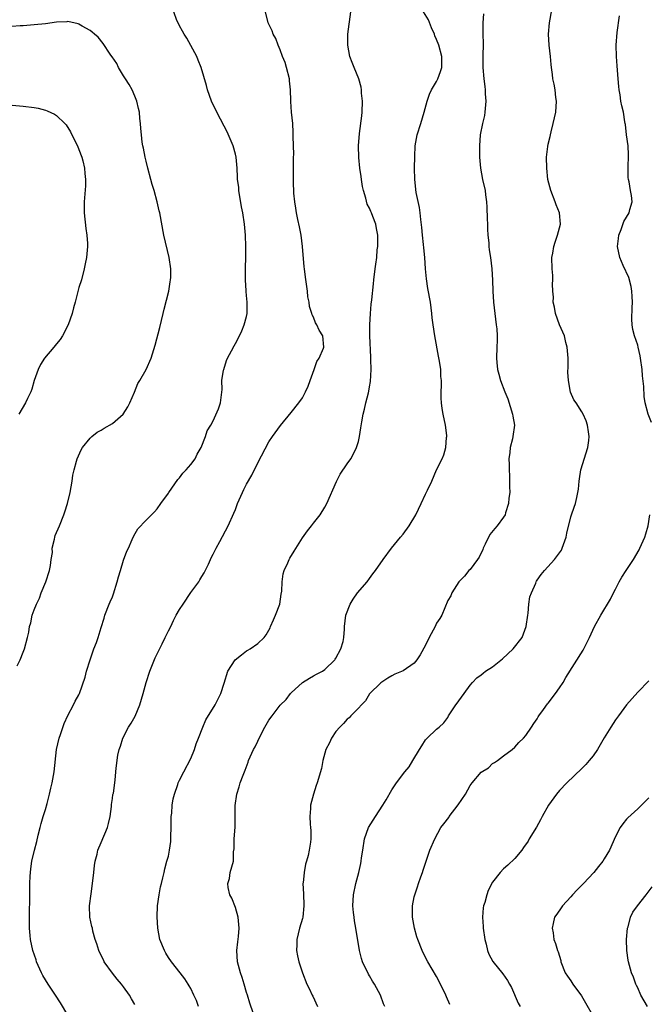
# Model space of a CAD drawing. Units: inches. Extents: x 2505447 to 2508000, y 1518000 to 1521000.
# Drawn here: x 2506618 to 2506731, y 1519097 to 1519274 of the extents above; entities that cross this region are included whole.
import ezdxf

# ---------------------------------------------------------------- set-up
doc = ezdxf.new("R2010")
doc.units = ezdxf.units.IN
doc.header["$MEASUREMENT"] = 0
doc.layers.add('LD25051518_10ft', color=9, linetype='Continuous')

msp = doc.modelspace()

# ---------------------------------------------------------------- linework, layer by layer
at = {"layer": 'LD25051518_10ft'}
for points, elevation in [([(2506683.74, 1519097), (2506683.5, 1519097.5), (2506682.96, 1519099), (2506681.88, 1519101), (2506681.53, 1519101.53), (2506681, 1519102.49), (2506680.8, 1519102.8), (2506679.73, 1519105), (2506679.56, 1519105.56), (2506679.19, 1519107), (2506678.58, 1519111), (2506678.32, 1519112.32), (2506678.24, 1519113), (2506678.16, 1519113.84), (2506678.03, 1519115), (2506678.12, 1519117), (2506678.55, 1519119), (2506679.08, 1519121), (2506679.43, 1519122.57), (2506679.51, 1519123), (2506679.58, 1519123.58), (2506679.79, 1519125), (2506680.13, 1519127), (2506680.84, 1519129), (2506682.07, 1519131), (2506683.39, 1519133), (2506683.97, 1519133.97), (2506685, 1519135.78), (2506685.85, 1519137), (2506687.32, 1519139), (2506688.11, 1519139.89), (2506688.73, 1519141), (2506689.96, 1519143), (2506690.34, 1519143.66), (2506691, 1519144.7), (2506691.3, 1519145), (2506693, 1519146.6), (2506693.49, 1519147), (2506694.27, 1519147.73), (2506695, 1519148.71), (2506695.16, 1519149), (2506696.45, 1519151), (2506696.7, 1519151.3), (2506697, 1519151.68), (2506697.93, 1519153), (2506699, 1519154.47), (2506699.42, 1519155), (2506700.21, 1519155.79), (2506701, 1519156.36), (2506701.36, 1519156.64), (2506701.77, 1519157), (2506703, 1519157.78), (2506704.77, 1519159.23), (2506706.73, 1519161), (2506708.32, 1519163), (2506709.04, 1519165), (2506709.32, 1519167), (2506709.39, 1519167.39), (2506709.53, 1519169), (2506709.72, 1519170.28), (2506709.97, 1519171), (2506710.76, 1519172.76), (2506710.84, 1519173), (2506710.89, 1519173.11), (2506711, 1519173.26), (2506711.72, 1519174.28), (2506712.33, 1519175), (2506714.1, 1519177), (2506715, 1519178.17), (2506715.33, 1519178.67), (2506715.46, 1519179), (2506715.69, 1519179.69), (2506716.17, 1519181), (2506716.29, 1519181.71), (2506717, 1519184.63), (2506717.12, 1519185), (2506717.63, 1519186.37), (2506717.89, 1519187), (2506718.08, 1519188.08), (2506718.31, 1519189), (2506718.41, 1519189.59), (2506718.49, 1519191), (2506718.57, 1519191.43), (2506718.83, 1519193), (2506720.09, 1519197), (2506720.25, 1519198.25), (2506720.32, 1519199), (2506720.16, 1519199.84), (2506720.03, 1519201), (2506719.79, 1519201.79), (2506719.22, 1519203), (2506719, 1519203.4), (2506717.96, 1519205), (2506717.56, 1519205.56), (2506716.95, 1519206.95), (2506716.61, 1519209), (2506716.51, 1519210.51), (2506716.57, 1519211.43), (2506716.54, 1519213), (2506716.39, 1519215), (2506716.16, 1519215.84), (2506715.88, 1519217), (2506715, 1519219), (2506714.26, 1519221), (2506714.12, 1519222.12), (2506713.88, 1519223), (2506713.94, 1519223.94), (2506713.82, 1519225), (2506713.76, 1519226.24), (2506713.82, 1519227), (2506713.78, 1519227.78), (2506713.68, 1519229), (2506713.64, 1519231), (2506713.79, 1519231.79), (2506713.97, 1519233), (2506714.22, 1519233.78), (2506714.65, 1519235), (2506715.16, 1519237), (2506714.99, 1519239), (2506714.42, 1519240.42), (2506714.25, 1519241), (2506713.42, 1519243), (2506712.89, 1519245), (2506712.71, 1519247), (2506712.7, 1519249), (2506712.9, 1519250.9), (2506713, 1519251.33), (2506713.35, 1519252.65), (2506713.39, 1519253), (2506713.48, 1519253.48), (2506713.89, 1519255), (2506714.32, 1519257), (2506714.46, 1519259), (2506714.37, 1519259.63), (2506714.2, 1519261), (2506714.05, 1519262.05), (2506713.82, 1519263), (2506713.76, 1519263.76), (2506713.57, 1519265), (2506713.53, 1519265.53), (2506713.37, 1519267), (2506713.14, 1519269), (2506713.04, 1519271), (2506713.22, 1519273), (2506713.91, 1519277)], 7400), ([(2506627, 1519095.47), (2506625.68, 1519097.68), (2506624.82, 1519099), (2506624.08, 1519100.08), (2506623.49, 1519101), (2506622.55, 1519102.55), (2506622.31, 1519103), (2506621.41, 1519105), (2506621.32, 1519105.32), (2506620.73, 1519107), (2506620.32, 1519109), (2506620.29, 1519109.71), (2506620.17, 1519111), (2506620.15, 1519112.15), (2506620.16, 1519113.84), (2506620.22, 1519116.22), (2506620.18, 1519117.82), (2506620.21, 1519119), (2506620.29, 1519120.29), (2506620.3, 1519121), (2506620.37, 1519121.63), (2506620.58, 1519123), (2506621.02, 1519125), (2506621.45, 1519126.55), (2506621.68, 1519127.68), (2506622.04, 1519129), (2506622.26, 1519129.74), (2506622.61, 1519131), (2506623, 1519132.24), (2506623.31, 1519133.31), (2506623.75, 1519135), (2506623.96, 1519136.04), (2506624.21, 1519137), (2506624.57, 1519139), (2506625, 1519143), (2506625.44, 1519145), (2506625.69, 1519145.69), (2506626.34, 1519147.66), (2506627, 1519149.08), (2506628.04, 1519151), (2506628.35, 1519151.65), (2506629, 1519152.78), (2506629.12, 1519153), (2506630.09, 1519155.91), (2506630.32, 1519157), (2506630.98, 1519159.02), (2506631.68, 1519161), (2506632.15, 1519162.15), (2506632.43, 1519163), (2506633, 1519164.79), (2506633.49, 1519166.51), (2506633.65, 1519167), (2506634.43, 1519169), (2506634.61, 1519169.39), (2506635, 1519170.33), (2506635.18, 1519170.82), (2506635.86, 1519173), (2506636.09, 1519173.91), (2506636.44, 1519175), (2506637, 1519176.85), (2506637.55, 1519178.45), (2506637.84, 1519179), (2506638.55, 1519180.55), (2506638.8, 1519181.2), (2506639.56, 1519182.44), (2506641, 1519184.01), (2506642.5, 1519185.5), (2506643, 1519186.03), (2506643.65, 1519187), (2506645, 1519188.88), (2506645.07, 1519189), (2506646.69, 1519191.31), (2506647, 1519191.62), (2506647.59, 1519192.41), (2506648.18, 1519193), (2506649, 1519193.96), (2506649.78, 1519195), (2506650.15, 1519195.85), (2506650.87, 1519197), (2506651.64, 1519199), (2506651.97, 1519200.03), (2506652.58, 1519201), (2506653, 1519201.8), (2506653.97, 1519203.97), (2506654.32, 1519205), (2506654.62, 1519207.38), (2506654.59, 1519209), (2506654.87, 1519210.87), (2506654.9, 1519211), (2506655.43, 1519212.57), (2506655.6, 1519213), (2506656.31, 1519214.31), (2506656.77, 1519215.23), (2506657, 1519215.63), (2506657.47, 1519216.53), (2506658.12, 1519217.88), (2506658.57, 1519219), (2506659, 1519220.47), (2506659.11, 1519221), (2506659.12, 1519223), (2506659, 1519224.24), (2506658.92, 1519224.92), (2506658.92, 1519225.08), (2506658.8, 1519227), (2506658.81, 1519228.81), (2506658.82, 1519229.18), (2506658.86, 1519231), (2506658.86, 1519233), (2506658.79, 1519235), (2506658.62, 1519237), (2506658.32, 1519239), (2506658.11, 1519240.11), (2506657.64, 1519243), (2506657.59, 1519243.59), (2506657.39, 1519245), (2506657.39, 1519245.39), (2506657.3, 1519247), (2506657.12, 1519249), (2506657, 1519249.54), (2506656.59, 1519251), (2506655.51, 1519253.51), (2506655, 1519254.52), (2506653.66, 1519257), (2506652.74, 1519259), (2506652.02, 1519261), (2506651.82, 1519261.82), (2506650.9, 1519265), (2506650.33, 1519266.33), (2506650.1, 1519267), (2506648.28, 1519270.28), (2506647.81, 1519271), (2506647.55, 1519271.55), (2506647, 1519272.47), (2506646.73, 1519273), (2506646.54, 1519273.46), (2506645.98, 1519275)], 7450), ([(2506639, 1519097.34), (2506638.38, 1519098.38), (2506638.06, 1519099), (2506637, 1519100.51), (2506636.6, 1519101), (2506635.86, 1519101.86), (2506634.98, 1519102.98), (2506633.53, 1519105), (2506633.37, 1519105.37), (2506633, 1519106.11), (2506632.53, 1519107), (2506632.21, 1519108.21), (2506631.91, 1519109), (2506631.51, 1519110.49), (2506631.4, 1519111), (2506631.32, 1519111.32), (2506630.97, 1519112.97), (2506630.91, 1519115), (2506631.16, 1519117.16), (2506631.48, 1519119.48), (2506631.67, 1519121), (2506631.79, 1519122.21), (2506631.91, 1519123), (2506632.23, 1519124.23), (2506632.37, 1519125), (2506633, 1519126.34), (2506634.1, 1519129), (2506634.28, 1519129.72), (2506634.57, 1519131), (2506634.81, 1519132.81), (2506634.84, 1519133.16), (2506635, 1519134.21), (2506635.09, 1519134.91), (2506635.16, 1519135.16), (2506635.47, 1519137.47), (2506635.61, 1519139), (2506635.65, 1519139.65), (2506635.95, 1519141.95), (2506636.19, 1519143), (2506636.42, 1519143.58), (2506636.83, 1519145), (2506637.87, 1519147), (2506638.32, 1519147.68), (2506639.03, 1519148.97), (2506639.91, 1519151), (2506640.49, 1519153), (2506641.03, 1519155), (2506641.69, 1519157), (2506642.17, 1519158.17), (2506642.64, 1519159.36), (2506643.92, 1519161.92), (2506644.45, 1519163), (2506645, 1519164.19), (2506645.44, 1519165), (2506645.93, 1519166.07), (2506646.42, 1519167), (2506647, 1519168.03), (2506647.64, 1519169), (2506649.05, 1519171.05), (2506650.43, 1519173), (2506650.66, 1519173.34), (2506651, 1519173.97), (2506651.42, 1519174.58), (2506652.16, 1519176.16), (2506652.57, 1519177), (2506652.69, 1519177.31), (2506653, 1519177.96), (2506653.53, 1519179), (2506654.21, 1519180.21), (2506655.71, 1519183), (2506656.73, 1519185.27), (2506657, 1519185.94), (2506657.39, 1519187), (2506658.26, 1519189), (2506658.52, 1519189.48), (2506659, 1519190.44), (2506659.91, 1519192.09), (2506661, 1519194.28), (2506663, 1519198.03), (2506663.64, 1519199), (2506665.05, 1519200.95), (2506667, 1519203.31), (2506668.33, 1519205), (2506669, 1519205.93), (2506669.57, 1519207), (2506670.01, 1519207.99), (2506670.35, 1519209), (2506671.07, 1519211), (2506671.59, 1519212.41), (2506671.98, 1519213), (2506672.78, 1519214.78), (2506672.85, 1519215), (2506672.63, 1519217), (2506671.99, 1519217.99), (2506671.58, 1519219), (2506671.36, 1519219.36), (2506671, 1519220.36), (2506670.76, 1519220.76), (2506670.7, 1519221), (2506670.28, 1519222.28), (2506670.2, 1519223), (2506669.99, 1519223.98), (2506669.89, 1519225), (2506669.75, 1519226.25), (2506669.52, 1519227.52), (2506669.38, 1519229), (2506669.33, 1519229.33), (2506669, 1519233), (2506668.76, 1519235), (2506668.49, 1519236.49), (2506668.19, 1519237.81), (2506667.94, 1519239), (2506667.84, 1519239.84), (2506667.61, 1519241), (2506667.46, 1519242.54), (2506667.39, 1519244.61), (2506667.4, 1519247), (2506667.37, 1519248.63), (2506667.39, 1519249), (2506667.43, 1519249.43), (2506667.33, 1519252.67), (2506667.36, 1519253), (2506667.36, 1519253.36), (2506667.25, 1519255), (2506667.04, 1519257.04), (2506666.93, 1519258.93), (2506666.94, 1519259.06), (2506666.88, 1519261), (2506666.66, 1519262.66), (2506666.66, 1519263), (2506666.15, 1519265), (2506665.89, 1519265.89), (2506665.45, 1519267), (2506665, 1519268.18), (2506664.66, 1519269), (2506664.22, 1519270.22), (2506663.76, 1519271), (2506663.57, 1519271.57), (2506663, 1519272.75), (2506662.89, 1519273), (2506662.41, 1519275)], 7440), ([(2506650.41, 1519097), (2506650.05, 1519098.05), (2506649.57, 1519099), (2506649, 1519100.19), (2506648.72, 1519100.72), (2506648.52, 1519101), (2506647.93, 1519101.93), (2506647.14, 1519103), (2506645.57, 1519105), (2506645, 1519105.77), (2506644.54, 1519106.54), (2506644.28, 1519107), (2506643.47, 1519109), (2506643.09, 1519111), (2506642.98, 1519113.02), (2506643.07, 1519115), (2506643.37, 1519117), (2506643.61, 1519118.39), (2506643.8, 1519119), (2506644.04, 1519120.04), (2506644.22, 1519121), (2506644.39, 1519121.61), (2506644.73, 1519123), (2506645, 1519123.87), (2506645.23, 1519125), (2506645.46, 1519126.54), (2506645.47, 1519127), (2506645.44, 1519127.44), (2506645.5, 1519129), (2506645.52, 1519131), (2506645.6, 1519131.6), (2506645.69, 1519133), (2506645.85, 1519134.15), (2506646.1, 1519135), (2506646.7, 1519136.7), (2506646.78, 1519137), (2506647, 1519137.5), (2506647.74, 1519139), (2506649, 1519141.35), (2506649.68, 1519143), (2506650, 1519144), (2506650.41, 1519145), (2506651.18, 1519147), (2506651.7, 1519148.3), (2506653.37, 1519151), (2506654.41, 1519153), (2506655, 1519154.83), (2506655.62, 1519157), (2506656.97, 1519159.03), (2506658.08, 1519159.92), (2506659, 1519160.62), (2506659.24, 1519160.76), (2506659.62, 1519161), (2506661, 1519161.96), (2506662.12, 1519163), (2506662.52, 1519163.48), (2506663.23, 1519164.77), (2506663.3, 1519165), (2506663.84, 1519166.16), (2506664.19, 1519167), (2506664.94, 1519169), (2506665.2, 1519170.8), (2506665.29, 1519171.29), (2506665.35, 1519173), (2506665.56, 1519174.44), (2506665.74, 1519175), (2506666.4, 1519176.4), (2506666.64, 1519177), (2506666.76, 1519177.24), (2506667.5, 1519178.5), (2506669, 1519180.83), (2506669.91, 1519182.09), (2506670.64, 1519183), (2506671, 1519183.5), (2506672.16, 1519185), (2506673, 1519186.34), (2506673.38, 1519187), (2506675.07, 1519190.93), (2506675.76, 1519192.24), (2506677, 1519194.1), (2506677.63, 1519195), (2506678.13, 1519195.87), (2506678.69, 1519197), (2506679, 1519198.08), (2506679.21, 1519199), (2506679.46, 1519200.54), (2506679.6, 1519201.6), (2506679.86, 1519203), (2506680.11, 1519203.89), (2506680.35, 1519205), (2506680.79, 1519206.79), (2506680.89, 1519207.11), (2506681, 1519207.88), (2506681.18, 1519208.82), (2506681.29, 1519211), (2506681.25, 1519212.75), (2506681.21, 1519213.21), (2506681.07, 1519217), (2506681.04, 1519219), (2506681.15, 1519221), (2506681.3, 1519222.7), (2506681.42, 1519223.42), (2506681.69, 1519226.31), (2506681.78, 1519227), (2506682.02, 1519229), (2506682.15, 1519229.85), (2506682.28, 1519231), (2506682.39, 1519232.39), (2506682.47, 1519233), (2506682.49, 1519233.51), (2506682.46, 1519235), (2506682.22, 1519236.22), (2506682.11, 1519237), (2506681.62, 1519238.38), (2506681.38, 1519239), (2506681.24, 1519239.24), (2506681, 1519239.84), (2506680.59, 1519240.59), (2506680.36, 1519241.64), (2506679.9, 1519243), (2506679.75, 1519243.75), (2506679.55, 1519245), (2506679.51, 1519245.51), (2506679.28, 1519247), (2506679.08, 1519248.92), (2506679.03, 1519251), (2506679.2, 1519253.2), (2506679.62, 1519256.38), (2506679.66, 1519257), (2506679.72, 1519259), (2506679.58, 1519260.42), (2506679.56, 1519261), (2506679.49, 1519261.49), (2506679.06, 1519263), (2506678.25, 1519265), (2506677.92, 1519265.92), (2506677.5, 1519267), (2506677.1, 1519269), (2506677.13, 1519271), (2506677.63, 1519275)], 7430), ([(2506660.16, 1519095.84), (2506659.57, 1519097.57), (2506659.17, 1519099), (2506659, 1519099.51), (2506658.56, 1519101), (2506658.19, 1519102.19), (2506657.9, 1519103), (2506657.39, 1519105), (2506657.27, 1519107), (2506657.46, 1519108.54), (2506657.53, 1519109.53), (2506657.66, 1519111), (2506657.64, 1519111.64), (2506657.49, 1519113), (2506657, 1519114.73), (2506656.38, 1519116.38), (2506656.02, 1519117), (2506655.7, 1519118.3), (2506655.65, 1519119), (2506655.93, 1519119.93), (2506656.09, 1519121), (2506656.65, 1519123), (2506656.67, 1519124.67), (2506656.77, 1519125.23), (2506656.78, 1519127), (2506656.94, 1519129.06), (2506656.97, 1519131), (2506656.96, 1519132.96), (2506657.24, 1519135), (2506657.69, 1519136.31), (2506657.88, 1519137), (2506658.37, 1519138.37), (2506658.74, 1519139.26), (2506659.28, 1519140.72), (2506659.36, 1519141), (2506660.22, 1519143), (2506660.51, 1519143.49), (2506661.49, 1519145.49), (2506662.29, 1519147), (2506663, 1519148.25), (2506663.55, 1519149), (2506665, 1519150.9), (2506666.07, 1519151.93), (2506666.85, 1519153), (2506667, 1519153.15), (2506669, 1519155), (2506670.24, 1519155.76), (2506671, 1519156.15), (2506671.54, 1519156.46), (2506672.57, 1519157), (2506673, 1519157.29), (2506674.78, 1519159), (2506674.85, 1519159.15), (2506675, 1519159.34), (2506675.89, 1519161), (2506676.29, 1519162.29), (2506676.4, 1519163), (2506676.54, 1519164.54), (2506676.52, 1519165), (2506676.79, 1519167), (2506677.53, 1519169), (2506678.09, 1519169.91), (2506678.86, 1519171), (2506680.55, 1519173), (2506681, 1519173.57), (2506681.6, 1519174.4), (2506682.08, 1519175), (2506683.45, 1519177), (2506684.94, 1519179), (2506686.54, 1519181), (2506687, 1519181.53), (2506688.07, 1519183), (2506689.28, 1519185), (2506690.27, 1519187), (2506691, 1519188.65), (2506691.39, 1519189.39), (2506692.16, 1519191), (2506693, 1519193.03), (2506693.98, 1519195), (2506694.31, 1519195.69), (2506694.68, 1519197), (2506694.8, 1519198.8), (2506694.84, 1519199), (2506694.83, 1519199.17), (2506694.57, 1519201), (2506694.16, 1519203), (2506693.99, 1519204.01), (2506693.86, 1519205), (2506693.85, 1519205.85), (2506693.81, 1519207), (2506693.87, 1519208.13), (2506693.87, 1519209), (2506693.75, 1519209.75), (2506693.74, 1519211), (2506693.54, 1519212.46), (2506693.34, 1519213.34), (2506692.69, 1519217), (2506692.4, 1519219), (2506692.24, 1519220.24), (2506692.16, 1519221), (2506692.01, 1519222.01), (2506691.89, 1519223), (2506691.46, 1519225.46), (2506691.19, 1519227.19), (2506690.99, 1519228.99), (2506690.87, 1519231), (2506690.73, 1519232.73), (2506690.65, 1519233.35), (2506690.5, 1519235), (2506690.39, 1519236.39), (2506690.2, 1519237.8), (2506690.08, 1519239), (2506689.95, 1519239.95), (2506689.37, 1519242.63), (2506689.09, 1519245), (2506689.06, 1519247), (2506689.08, 1519249.08), (2506689.17, 1519251), (2506689.55, 1519253), (2506690.21, 1519255), (2506690.8, 1519257), (2506691.31, 1519259), (2506691.75, 1519260.25), (2506692.11, 1519261), (2506693, 1519262.52), (2506693.24, 1519263), (2506693.72, 1519264.28), (2506693.92, 1519265), (2506693.92, 1519265.92), (2506693.96, 1519267), (2506693.43, 1519269), (2506693, 1519270.06), (2506692.69, 1519270.69), (2506692.61, 1519271), (2506692.12, 1519272.12), (2506691.53, 1519273.53), (2506690.66, 1519275)], 7420), ([(2506701.38, 1519274.62), (2506701.29, 1519273), (2506701.3, 1519271.3), (2506701.28, 1519271), (2506701.31, 1519269.31), (2506701.27, 1519267), (2506701.27, 1519265.27), (2506701.27, 1519265), (2506701.45, 1519263), (2506701.64, 1519261.64), (2506701.7, 1519261), (2506701.72, 1519260.28), (2506701.79, 1519259), (2506701.67, 1519257.67), (2506701.63, 1519257), (2506701.57, 1519256.43), (2506701.23, 1519255), (2506700.82, 1519253), (2506700.68, 1519251), (2506700.69, 1519250.69), (2506700.69, 1519249), (2506700.84, 1519247), (2506701.24, 1519245), (2506701.68, 1519243), (2506701.76, 1519242.24), (2506701.93, 1519241), (2506702.02, 1519240.02), (2506702.05, 1519237.95), (2506702.09, 1519237), (2506702.1, 1519236.1), (2506702.18, 1519235), (2506702.35, 1519233.65), (2506702.36, 1519233), (2506702.42, 1519232.42), (2506702.65, 1519231), (2506702.89, 1519229), (2506703.01, 1519226.99), (2506703.07, 1519225), (2506703.2, 1519223), (2506703.43, 1519221), (2506703.68, 1519219), (2506703.76, 1519218.24), (2506703.82, 1519217), (2506703.84, 1519216.16), (2506703.77, 1519215), (2506703.71, 1519213), (2506703.76, 1519212.24), (2506703.9, 1519211), (2506704.17, 1519210.17), (2506704.44, 1519209), (2506705.22, 1519207), (2506705.75, 1519205.75), (2506706.61, 1519203), (2506706.65, 1519202.65), (2506706.94, 1519201), (2506706.67, 1519199), (2506706.58, 1519198.58), (2506706.16, 1519197), (2506706.11, 1519196.11), (2506705.95, 1519195), (2506705.99, 1519193.99), (2506705.99, 1519193), (2506706.05, 1519191.95), (2506706.07, 1519191), (2506706.05, 1519190.05), (2506706.09, 1519189), (2506705.95, 1519187.95), (2506705.88, 1519187), (2506705.35, 1519185.35), (2506705.27, 1519185), (2506705, 1519184.54), (2506703.85, 1519183), (2506703.45, 1519182.55), (2506702.54, 1519181.46), (2506701.71, 1519179.71), (2506701.35, 1519179), (2506701.25, 1519178.75), (2506700.6, 1519177.4), (2506700.34, 1519177), (2506699, 1519175.18), (2506698.8, 1519175), (2506698.02, 1519173.98), (2506696.97, 1519173), (2506695.72, 1519171), (2506695.54, 1519170.46), (2506695, 1519169.66), (2506693.94, 1519167), (2506693.6, 1519166.4), (2506693, 1519165.57), (2506692.76, 1519165), (2506691.67, 1519163), (2506691, 1519161.67), (2506690.07, 1519159.93), (2506689.44, 1519159), (2506689, 1519158.46), (2506687, 1519157.09), (2506685.52, 1519156.48), (2506685, 1519156.14), (2506684.27, 1519155.73), (2506683, 1519154.93), (2506681, 1519152.94), (2506680.3, 1519151.7), (2506679.57, 1519151), (2506679, 1519150.38), (2506677.68, 1519149), (2506677.36, 1519148.64), (2506677, 1519148.41), (2506676.37, 1519147.63), (2506675.66, 1519147), (2506675, 1519146.19), (2506674.18, 1519145), (2506673.84, 1519144.16), (2506673.18, 1519143), (2506672.65, 1519141), (2506672.4, 1519139.6), (2506671.64, 1519137), (2506671.45, 1519136.55), (2506671, 1519135), (2506670.45, 1519133), (2506670.42, 1519132.42), (2506670.3, 1519131), (2506670.39, 1519129.61), (2506670.45, 1519129), (2506670.47, 1519128.47), (2506670.49, 1519127), (2506670.43, 1519126.43), (2506670.21, 1519125), (2506670.02, 1519124.02), (2506669.74, 1519123), (2506669.54, 1519122.46), (2506669.29, 1519121), (2506669.1, 1519119.1), (2506669.08, 1519119), (2506669.17, 1519117.17), (2506669.16, 1519117), (2506669.26, 1519115.26), (2506669.25, 1519115), (2506669.06, 1519113), (2506669, 1519112.72), (2506668.49, 1519111), (2506667.98, 1519109), (2506667.98, 1519108.02), (2506667.94, 1519107), (2506668.09, 1519106.09), (2506668.34, 1519105), (2506668.98, 1519103), (2506669.78, 1519101), (2506670.22, 1519100.22), (2506670.76, 1519099), (2506670.85, 1519098.85), (2506671.71, 1519097)], 7410), ([(2506731.49, 1519201.49), (2506730.88, 1519203), (2506730.34, 1519205), (2506730.13, 1519206.13), (2506730.08, 1519207.92), (2506729.84, 1519209.84), (2506729.77, 1519211), (2506729.52, 1519213), (2506729.45, 1519213.45), (2506729.1, 1519215), (2506729, 1519215.34), (2506728.44, 1519217), (2506728.14, 1519218.14), (2506728.02, 1519219), (2506727.96, 1519219.96), (2506728, 1519222), (2506728.05, 1519223), (2506728.02, 1519224.02), (2506727.97, 1519225), (2506727.84, 1519225.84), (2506727.42, 1519227.42), (2506726.39, 1519229.61), (2506725.78, 1519231), (2506725.39, 1519233), (2506725.58, 1519234.42), (2506725.64, 1519235), (2506726.06, 1519236.06), (2506726.52, 1519237.48), (2506727.49, 1519239), (2506727.61, 1519239.61), (2506727.98, 1519241), (2506727.86, 1519242.14), (2506727.68, 1519243), (2506727.44, 1519244.56), (2506727.34, 1519245), (2506727.31, 1519245.31), (2506727.3, 1519247), (2506727.37, 1519249.37), (2506727.28, 1519251), (2506727.02, 1519252.98), (2506726.82, 1519254.82), (2506726.76, 1519255), (2506726.68, 1519255.32), (2506726.44, 1519257), (2506726.16, 1519258.16), (2506725.99, 1519259), (2506725.86, 1519260.14), (2506725.68, 1519261), (2506725.6, 1519261.6), (2506725.51, 1519263), (2506725.33, 1519265.33), (2506725.18, 1519267), (2506725.12, 1519269), (2506725.31, 1519271.31), (2506725.74, 1519274.26)], 7390), ([(2506617.95, 1519157.95), (2506618.48, 1519159), (2506619, 1519160.43), (2506619.27, 1519161), (2506619.8, 1519163), (2506620.01, 1519163.99), (2506620.14, 1519165), (2506620.37, 1519165.63), (2506620.65, 1519167), (2506621, 1519167.98), (2506621.39, 1519169), (2506621.93, 1519170.07), (2506622.26, 1519171), (2506623.05, 1519173), (2506623.73, 1519175), (2506623.91, 1519175.91), (2506624.03, 1519177), (2506624.24, 1519178.24), (2506624.21, 1519179), (2506624.65, 1519180.65), (2506624.68, 1519181), (2506624.75, 1519181.25), (2506625.5, 1519183), (2506626.29, 1519185), (2506626.48, 1519185.52), (2506626.97, 1519187), (2506627.42, 1519189), (2506627.77, 1519191), (2506627.93, 1519192.07), (2506628.12, 1519193), (2506628.58, 1519194.58), (2506628.68, 1519195), (2506629.41, 1519196.59), (2506629.65, 1519197), (2506631, 1519198.68), (2506631.32, 1519199), (2506632.26, 1519199.74), (2506633, 1519200.12), (2506633.54, 1519200.46), (2506635, 1519201.32), (2506636.94, 1519203), (2506637.72, 1519204.28), (2506638.1, 1519205), (2506638.93, 1519206.93), (2506639.54, 1519208.46), (2506639.87, 1519209), (2506641.05, 1519211), (2506641.93, 1519213), (2506642.65, 1519215.35), (2506643.5, 1519218.5), (2506644.09, 1519221), (2506644.25, 1519221.75), (2506645.07, 1519225), (2506645.33, 1519226.67), (2506645.41, 1519227), (2506645.44, 1519227.44), (2506645.44, 1519229), (2506645.14, 1519231), (2506644.2, 1519235), (2506643.47, 1519239), (2506643.37, 1519239.37), (2506642.99, 1519241.01), (2506642.45, 1519243), (2506642.11, 1519244.11), (2506641.88, 1519245), (2506641.32, 1519247), (2506641, 1519248.27), (2506640.84, 1519249), (2506640.57, 1519250.57), (2506640.45, 1519251), (2506640.33, 1519251.67), (2506640.17, 1519253), (2506640.08, 1519254.08), (2506640.02, 1519255), (2506639.9, 1519255.9), (2506639.84, 1519257), (2506639.67, 1519257.67), (2506639.38, 1519259), (2506639, 1519259.89), (2506638.5, 1519261), (2506637.98, 1519261.98), (2506637.3, 1519263), (2506637, 1519263.51), (2506636.07, 1519265), (2506635.75, 1519265.75), (2506634.94, 1519266.94), (2506634.89, 1519267), (2506634.61, 1519267.39), (2506633.34, 1519269.34), (2506632.44, 1519270.44), (2506631.76, 1519271), (2506631.37, 1519271.37), (2506631, 1519271.63), (2506629.58, 1519272.42), (2506629, 1519272.78), (2506628.85, 1519272.85), (2506627, 1519273.23), (2506626.81, 1519273.19), (2506625, 1519273.12), (2506623, 1519272.85), (2506621, 1519272.64), (2506619, 1519272.49), (2506618.46, 1519272.46), (2506617, 1519272.36)], 7460), ([(2506613, 1519258.62), (2506619, 1519258.09), (2506621, 1519257.87), (2506621.72, 1519257.72), (2506623, 1519257.41), (2506623.29, 1519257.29), (2506624.65, 1519256.65), (2506625, 1519256.43), (2506626.5, 1519255), (2506626.74, 1519254.74), (2506627.51, 1519253.51), (2506627.72, 1519253), (2506628.72, 1519251), (2506629, 1519250.34), (2506629.53, 1519249), (2506629.71, 1519248.29), (2506630, 1519247), (2506630.04, 1519246.04), (2506630.17, 1519245), (2506630.15, 1519243.85), (2506629.95, 1519241), (2506629.92, 1519239), (2506630.21, 1519236.21), (2506630.39, 1519235), (2506630.5, 1519233.5), (2506630.5, 1519233), (2506630.32, 1519231), (2506630.1, 1519229.9), (2506629.94, 1519229), (2506629.44, 1519227), (2506629, 1519225.65), (2506628.3, 1519223), (2506628.01, 1519221.99), (2506627.77, 1519221), (2506627.06, 1519219), (2506626.03, 1519217), (2506625.65, 1519216.35), (2506625, 1519215.56), (2506624.48, 1519215), (2506622.83, 1519213), (2506622.14, 1519211.86), (2506621.7, 1519211), (2506621, 1519209), (2506620.54, 1519207.46), (2506620.37, 1519207), (2506619.81, 1519205.81), (2506619.45, 1519205), (2506618.25, 1519203)], 7470), ([(2506695.38, 1519097.38), (2506694.75, 1519098.75), (2506694.64, 1519099), (2506693.48, 1519101.48), (2506693, 1519102.35), (2506691.43, 1519105), (2506690.6, 1519106.6), (2506690.41, 1519107), (2506689.62, 1519109), (2506689.49, 1519109.49), (2506689.02, 1519111), (2506688.69, 1519113), (2506688.71, 1519115), (2506689, 1519116.64), (2506689.08, 1519117), (2506689.59, 1519118.41), (2506689.78, 1519119), (2506690.18, 1519120.18), (2506690.5, 1519121), (2506690.63, 1519121.37), (2506691, 1519122.64), (2506691.82, 1519125), (2506692.66, 1519127), (2506693.78, 1519129), (2506694.32, 1519129.68), (2506695.18, 1519130.82), (2506695.28, 1519131), (2506696.89, 1519133.11), (2506698.15, 1519135), (2506699, 1519136.57), (2506699.35, 1519137), (2506701, 1519138.92), (2506702.28, 1519139.72), (2506703, 1519140.45), (2506703.36, 1519140.64), (2506703.9, 1519141), (2506705, 1519141.88), (2506706.54, 1519143), (2506707, 1519143.38), (2506707.74, 1519144.26), (2506708.57, 1519145), (2506709, 1519145.46), (2506709.96, 1519147), (2506710.38, 1519147.62), (2506711, 1519148.47), (2506711.18, 1519148.82), (2506711.3, 1519149), (2506712.13, 1519150.13), (2506712.86, 1519151.14), (2506713, 1519151.3), (2506714.3, 1519153), (2506715, 1519153.99), (2506715.66, 1519155), (2506716.14, 1519155.86), (2506719.22, 1519160.78), (2506719.35, 1519161), (2506720.35, 1519163), (2506721.26, 1519165), (2506722.39, 1519167), (2506724.14, 1519169.86), (2506724.67, 1519171), (2506725, 1519171.68), (2506725.7, 1519173), (2506726.18, 1519173.82), (2506726.91, 1519175), (2506728.24, 1519177), (2506729.27, 1519178.73), (2506729.4, 1519179), (2506729.69, 1519179.69), (2506730.28, 1519181), (2506730.45, 1519181.55), (2506730.86, 1519183), (2506731.18, 1519185)], 7390), ([(2506731, 1519155.25), (2506729, 1519153.23), (2506727, 1519150.95), (2506725.53, 1519149), (2506725, 1519148.27), (2506724.17, 1519147), (2506723, 1519145.05), (2506721.81, 1519143), (2506721, 1519141.88), (2506720.33, 1519141), (2506719.69, 1519140.31), (2506719, 1519139.6), (2506716.3, 1519137), (2506715, 1519135.62), (2506714.46, 1519135), (2506713.01, 1519133), (2506711.91, 1519131), (2506711.62, 1519130.38), (2506710.9, 1519129.1), (2506709.59, 1519127), (2506709.39, 1519126.61), (2506708.58, 1519125.42), (2506708.23, 1519125), (2506707, 1519123.47), (2506705.73, 1519122.27), (2506705, 1519121.64), (2506704.38, 1519121), (2506703, 1519119.22), (2506702.26, 1519117.74), (2506701.98, 1519117), (2506701.62, 1519115.62), (2506701.41, 1519115), (2506701.34, 1519114.66), (2506701.23, 1519113), (2506701.32, 1519111.32), (2506701.32, 1519111), (2506701.61, 1519109), (2506701.85, 1519108.15), (2506702.13, 1519107), (2506702.38, 1519106.38), (2506703.07, 1519105.07), (2506704.84, 1519102.85), (2506705.67, 1519101.67), (2506706.06, 1519101), (2506706.38, 1519100.38), (2506707.59, 1519097.59), (2506707.96, 1519097)], 7380), ([(2506731, 1519134.35), (2506730.34, 1519133.66), (2506729, 1519132.38), (2506727.23, 1519130.77), (2506727, 1519130.52), (2506726.32, 1519129.68), (2506725.88, 1519129), (2506725, 1519127.4), (2506723.95, 1519125), (2506723, 1519123.4), (2506722.75, 1519123), (2506721.95, 1519122.06), (2506721.13, 1519121), (2506719.29, 1519119), (2506718.14, 1519117.86), (2506717.35, 1519117), (2506717, 1519116.6), (2506715.51, 1519115), (2506715.32, 1519114.68), (2506714.5, 1519113.5), (2506714.13, 1519113), (2506713.85, 1519111.85), (2506713.68, 1519111), (2506713.84, 1519110.16), (2506714.01, 1519109), (2506714.27, 1519108.27), (2506714.65, 1519107), (2506714.76, 1519106.76), (2506715.21, 1519105.21), (2506715.26, 1519105), (2506716.03, 1519103), (2506716.41, 1519102.41), (2506717, 1519101.57), (2506717.37, 1519101), (2506718.93, 1519098.93), (2506719.66, 1519097.66), (2506721, 1519095.25)], 7370), ([(2506730.74, 1519097), (2506729.56, 1519099), (2506729, 1519100.33), (2506728.78, 1519100.78), (2506728.65, 1519101), (2506728.25, 1519102.25), (2506727.9, 1519103), (2506727.35, 1519105), (2506727.3, 1519105.3), (2506727.05, 1519107), (2506726.99, 1519109), (2506727.18, 1519111), (2506727.26, 1519111.26), (2506727.72, 1519113), (2506728.14, 1519113.86), (2506728.93, 1519115), (2506730.51, 1519117), (2506731.59, 1519118.41)], 7360)]:
    msp.add_lwpolyline(points, dxfattribs=dict(at, elevation=elevation))

doc.saveas('drawing.dxf')
